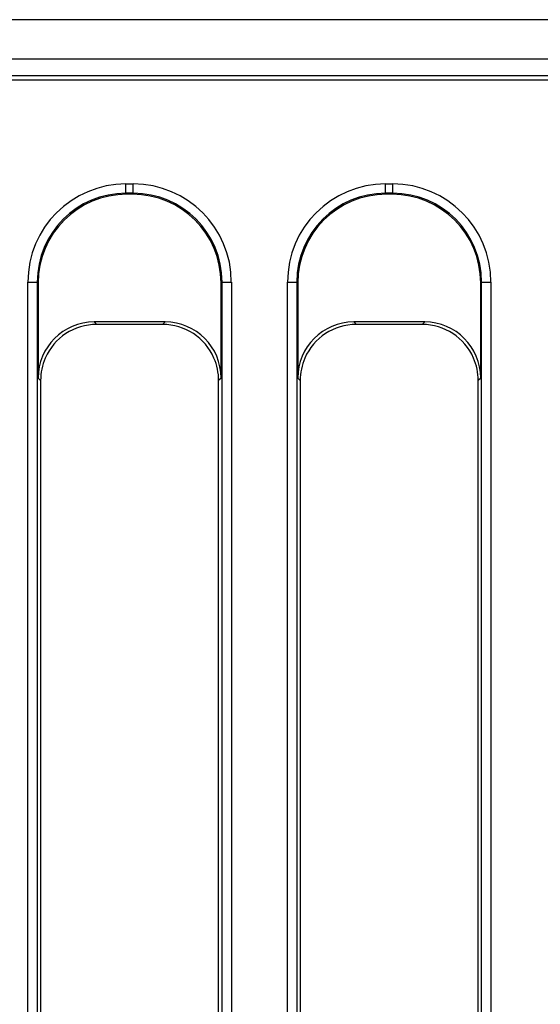
# Model space of a CAD drawing. Units: millimetres. Extents: x -122 to 664, y -34 to 370.
# Drawn here: x 202 to 213, y 145 to 166 of the extents above; entities that cross this region are included whole.
import ezdxf

# ---------------------------------------------------------------- set-up
doc = ezdxf.new("R2010")
doc.units = ezdxf.units.MM

msp = doc.modelspace()

# ---------------------------------------------------------------- linework, layer by layer
at = {"color": 7, "linetype": 'Continuous', "lineweight": 25}
for p, q in [((237.2123, 166.1707), (37.4123, 166.1707)), ((237.2123, 165.3307), (37.4123, 165.3307)), ((217.4511, 164.9707), (137.5123, 164.9707)), ((217.0887, 164.8832), (137.5998, 164.8832)), ((203.8536, 162.6665), (204.011, 162.6665)), ((203.8536, 162.4673), (203.8536, 162.6665)), ((204.011, 162.4673), (204.011, 162.6665)), ((209.3936, 162.6665), (209.551, 162.6665)), ((209.3936, 162.4673), (209.3936, 162.6665)), ((209.551, 162.4673), (209.551, 162.6665)), ((204.011, 162.4673), (203.8536, 162.4673)), ((203.8536, 162.4673), (203.8726, 162.4482)), ((203.992, 162.4482), (203.8726, 162.4482)), ((203.992, 162.4482), (204.011, 162.4673)), ((209.551, 162.4673), (209.3936, 162.4673)), ((209.3936, 162.4673), (209.4126, 162.4482)), ((209.532, 162.4482), (209.4126, 162.4482)), ((209.532, 162.4482), (209.551, 162.4673)), ((201.7615, 131.7946), (201.7615, 160.5745)), ((201.7615, 160.5745), (201.9608, 160.5745)), ((201.9608, 160.5745), (201.9608, 131.7946)), ((201.9798, 160.5555), (201.9608, 160.5745)), ((201.9798, 160.5555), (201.9798, 158.5278)), ((205.9038, 160.5745), (205.8848, 160.5555)), ((205.8848, 158.5278), (205.8848, 160.5555)), ((205.9038, 160.5745), (206.1031, 160.5745)), ((205.9038, 131.7946), (205.9038, 160.5745)), ((206.1031, 160.5745), (206.1031, 131.7946)), ((207.3015, 131.7946), (207.3015, 160.5745)), ((207.3015, 160.5745), (207.5008, 160.5745)), ((207.5008, 160.5745), (207.5008, 131.7946)), ((207.5198, 160.5555), (207.5008, 160.5745)), ((207.5198, 160.5555), (207.5198, 158.5278)), ((211.4438, 160.5745), (211.4248, 160.5555)), ((211.4248, 158.5278), (211.4248, 160.5555)), ((211.4438, 160.5745), (211.6431, 160.5745)), ((211.4438, 131.7946), (211.4438, 160.5745)), ((211.6431, 160.5745), (211.6431, 131.7946)), ((204.6894, 159.7232), (203.1752, 159.7232)), ((203.1752, 159.7232), (203.2277, 159.6707)), ((204.6369, 159.6707), (203.2277, 159.6707)), ((204.6369, 159.6707), (204.6894, 159.7232)), ((210.2294, 159.7232), (208.7152, 159.7232)), ((208.7152, 159.7232), (208.7677, 159.6707)), ((210.1769, 159.6707), (208.7677, 159.6707)), ((210.1769, 159.6707), (210.2294, 159.7232)), ((202.0323, 158.4753), (201.9798, 158.5278)), ((202.0323, 158.4753), (202.0323, 131.8662)), ((205.8848, 158.5278), (205.8323, 158.4753)), ((205.8323, 131.8662), (205.8323, 158.4753)), ((207.5723, 158.4753), (207.5198, 158.5278)), ((207.5723, 158.4753), (207.5723, 131.8662)), ((211.4248, 158.5278), (211.3723, 158.4753)), ((211.3723, 131.8662), (211.3723, 158.4753))]:
    msp.add_line(p, q, dxfattribs=at)
for centre, major_axis, ratio, start_param, end_param in [((203.8696, 160.5585), (1.4962, -1.4962), 0.9924325, 2.3599926, 3.9231927), ((203.995, 160.5585), (-1.4962, -1.4962), 0.9924325, 2.3599926, 3.9231927), ((209.4096, 160.5585), (1.4962, -1.4962), 0.9924325, 2.3599926, 3.9231927), ((209.535, 160.5585), (-1.4962, -1.4962), 0.9924325, 2.3599926, 3.9231927), ((203.8696, 160.5585), (1.3559, -1.3559), 0.9908599, 2.3599926, 3.9231927), ((203.8871, 160.541), (1.3537, -1.3537), 0.9924325, 2.3599926, 3.9231927), ((203.9775, 160.541), (-1.3537, -1.3537), 0.9924325, 2.3599926, 3.9231927), ((203.995, 160.5585), (1.3559, 1.3559), 0.9908599, 5.5015852, 7.0647854), ((209.4096, 160.5585), (1.3559, -1.3559), 0.9908599, 2.3599926, 3.9231927), ((209.4271, 160.541), (1.3537, -1.3537), 0.9924325, 2.3599926, 3.9231927), ((209.5175, 160.541), (-1.3537, -1.3537), 0.9924325, 2.3599926, 3.9231927), ((209.535, 160.5585), (1.3559, 1.3559), 0.9908599, 5.5015852, 7.0647854), ((203.1844, 158.5186), (-0.855, 0.855), 0.9924325, 5.5015852, 7.0647854), ((203.2369, 158.4661), (-0.855, 0.855), 0.9924325, 5.5015852, 6.6550526), ((204.6277, 158.4661), (0.855, 0.855), 0.9924325, 5.911318, 7.0647854), ((204.6802, 158.5186), (0.855, 0.855), 0.9924325, 5.5015852, 7.0647854), ((208.7244, 158.5186), (-0.855, 0.855), 0.9924325, 5.5015852, 7.0647854), ((208.7769, 158.4661), (-0.855, 0.855), 0.9924325, 5.5015852, 6.6550526), ((210.1677, 158.4661), (0.855, 0.855), 0.9924325, 5.911318, 7.0647854), ((210.2202, 158.5186), (0.855, 0.855), 0.9924325, 5.5015852, 7.0647854), ((203.2369, 158.4661), (-0.855, 0.855), 0.9924325, 0.3718673, 0.7816001), ((204.6277, 158.4661), (0.855, 0.855), 0.9924325, 5.5015852, 5.911318), ((208.7769, 158.4661), (-0.855, 0.855), 0.9924325, 0.3718673, 0.7816001), ((210.1677, 158.4661), (0.855, 0.855), 0.9924325, 5.5015852, 5.911318)]:
    msp.add_ellipse(centre, major_axis=major_axis, ratio=ratio, start_param=start_param, end_param=end_param, dxfattribs=at)

doc.saveas('drawing.dxf')
